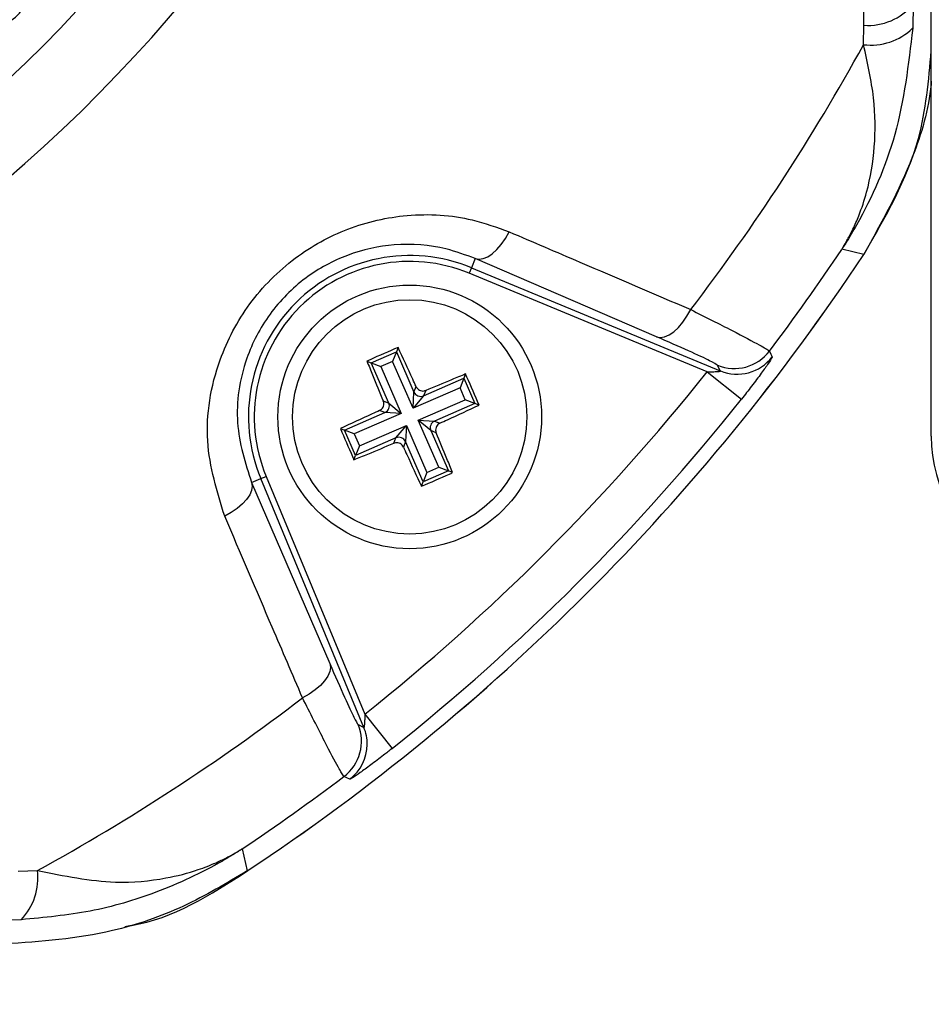
# Model space of a CAD drawing. Units: millimetres. Extents: x -5 to 599, y -5 to 425.
# Drawn here: x 444 to 459, y 251 to 268 of the extents above; entities that cross this region are included whole.
import ezdxf

# ---------------------------------------------------------------- set-up
doc = ezdxf.new("R2010")
doc.units = ezdxf.units.MM
doc.header["$PDSIZE"] = -1
doc.layers.add('DIMENSIONS', color=7, linetype='Continuous')
doc.styles.add('SLDTEXTSTYLE1', font='GOTHIC.TTF', dxfattribs={"width": 0.913})
doc.dimstyles.new('SLDDIMSTYLE1', dxfattribs={"dimtxt": 3.704167, "dimasz": 3.704167, "dimexe": 0, "dimexo": 0.0625, "dimgap": 0.926042, "dimtad": 1, "dimdec": 1, "dimlfac": 2, "dimrnd": 1e-09, "dimzin": 12, "dimdsep": 46, "dimtxsty": 'SLDTEXTSTYLE1', "dimsah": 1, "dimcen": 0.09, "dimadec": 0, "dimazin": 3, "dimtfac": 1, "dimtdec": 1, "dimtofl": 0, "dimtmove": 0, "dimatfit": 3, "dimfxl": 1, "dimfrac": 2, "dimtolj": 1, "dimtzin": 12, "dimarcsym": 0})

# ---------------------------------------------------------------- blocks, each defined once
blk = doc.blocks.new('_D_2')
at = {"layer": 'Defpoints', "color": 0}
for p in [(393.762, 253.865), (504.086, 245.231), (393.762, 219.437)]:
    blk.add_point(p, dxfattribs=at)
at = {"layer": 'DIMENSIONS', "color": 0, "lineweight": -2}
for p, q in [((393.762, 253.803), (393.762, 219.437)), ((504.086, 245.168), (504.086, 219.437)), ((500.382, 219.437), (397.467, 219.437))]:
    blk.add_line(p, q, dxfattribs=at)
at = {"layer": 'DIMENSIONS', "color": 0}
for points in [[(397.467, 220.054), (397.467, 218.819), (393.762, 219.437)], [(500.382, 218.819), (500.382, 220.054), (504.086, 219.437)]]:
    blk.add_solid(points, dxfattribs=at)
at = {"layer": 'DIMENSIONS', "color": 0, "insert": (448.924, 225.163), "char_height": 3.70417, "attachment_point": 2, "style": 'SLDTEXTSTYLE1'}
blk.add_mtext('\\A1;220.6 [8.69]', dxfattribs=at)

msp = doc.modelspace()

# ---------------------------------------------------------------- linework, layer by layer
at = {"color": 0, "linetype": 'Continuous', "lineweight": 25}
for p, q in [((459.089, 260.584), (459.089, 308.247)), ((458.779, 267.955), (458.771, 267.549)), ((457.932, 267.269), (457.94, 267.599)), ((457.938, 263.688), (457.561, 263.775)), ((451.306, 263.616), (451.241, 263.458)), ((454.399, 262.282), (451.306, 263.616)), ((451.241, 263.458), (451.203, 263.366)), ((451.241, 263.458), (455.488, 261.699)), ((455.263, 261.684), (451.203, 263.366)), ((449.988, 262.1), (449.96, 262.027)), ((449.456, 261.868), (449.529, 261.839)), ((449.529, 261.839), (449.96, 262.027)), ((449.895, 261.863), (449.693, 261.775)), ((449.96, 262.027), (449.895, 261.863)), ((450.245, 261.061), (449.895, 261.863)), ((449.96, 262.027), (450.259, 261.339)), ((449.828, 261.151), (449.529, 261.839)), ((449.529, 261.839), (449.693, 261.775)), ((449.693, 261.775), (450.042, 260.973)), ((455.488, 261.699), (455.441, 261.797)), ((450.423, 261.274), (451.111, 261.574)), ((451.111, 261.574), (451.047, 261.41)), ((451.14, 261.647), (451.111, 261.574)), ((451.111, 261.574), (451.299, 261.143)), ((455.263, 261.684), (455.849, 261.218)), ((451.047, 261.41), (450.245, 261.061)), ((450.259, 261.339), (450.296, 261.431)), ((450.459, 261.367), (450.423, 261.274)), ((451.135, 261.208), (451.047, 261.41)), ((450.245, 261.061), (450.259, 261.339)), ((450.423, 261.274), (450.245, 261.061)), ((450.333, 260.858), (451.135, 261.208)), ((451.299, 261.143), (451.135, 261.208)), ((449.764, 260.987), (449.672, 261.024)), ((449.736, 261.187), (449.828, 261.151)), ((449.828, 261.151), (450.042, 260.973)), ((451.299, 261.143), (450.611, 260.844)), ((451.372, 261.115), (451.299, 261.143)), ((449.076, 260.688), (449.764, 260.987)), ((450.042, 260.973), (449.24, 260.623)), ((450.042, 260.973), (449.764, 260.987)), ((450.546, 260.68), (450.333, 260.858)), ((450.333, 260.858), (450.611, 260.844)), ((450.682, 260.056), (450.333, 260.858)), ((449.003, 260.716), (449.076, 260.688)), ((449.264, 260.257), (449.076, 260.688)), ((449.24, 260.623), (449.076, 260.688)), ((449.328, 260.421), (450.13, 260.77)), ((449.952, 260.556), (450.13, 260.77)), ((450.13, 260.77), (450.116, 260.492)), ((450.13, 260.77), (450.48, 259.968)), ((450.611, 260.844), (450.703, 260.807)), ((449.24, 260.623), (449.328, 260.421)), ((449.952, 260.556), (449.264, 260.257)), ((449.915, 260.464), (449.952, 260.556)), ((450.639, 260.643), (450.546, 260.68)), ((450.546, 260.68), (450.846, 259.992)), ((449.328, 260.421), (449.264, 260.257)), ((450.116, 260.492), (450.079, 260.4)), ((450.415, 259.804), (450.116, 260.492)), ((449.235, 260.184), (449.264, 260.257)), ((450.48, 259.968), (450.682, 260.056)), ((450.682, 260.056), (450.846, 259.992)), ((447.487, 259.797), (447.644, 259.862)), ((447.644, 259.862), (447.737, 259.9)), ((449.404, 255.614), (447.644, 259.862)), ((447.737, 259.9), (449.419, 255.84)), ((450.846, 259.992), (450.415, 259.804)), ((450.48, 259.968), (450.415, 259.804)), ((450.919, 259.963), (450.846, 259.992)), ((447.487, 259.797), (448.821, 256.704)), ((450.387, 259.731), (450.415, 259.804)), ((449.419, 255.84), (449.885, 255.253)), ((449.306, 255.661), (449.404, 255.614)), ((447.328, 253.542), (447.415, 253.164)), ((443.504, 253.163), (443.834, 253.171)), ((443.554, 252.332), (443.148, 252.324))]:
    msp.add_line(p, q, dxfattribs=at)
at = {"color": 0, "linetype": 'Continuous', "lineweight": 25, "flags": 128}
for points in [[(451.306, 263.616), (451.371, 263.605), (451.442, 263.616), (451.518, 263.648), (451.596, 263.7), (451.674, 263.771), (451.75, 263.859), (451.821, 263.961), (451.885, 264.073)], [(454.399, 262.282), (454.464, 262.271), (454.536, 262.282), (454.613, 262.314), (454.693, 262.368), (454.772, 262.44), (454.848, 262.529), (454.919, 262.632), (454.983, 262.746)], [(456.327, 262.038), (456.352, 261.984), (456.373, 261.939)], [(447.487, 259.797), (447.498, 259.732), (447.487, 259.661), (447.455, 259.585), (447.403, 259.507), (447.331, 259.429), (447.244, 259.353), (447.142, 259.282), (447.03, 259.218)], [(448.821, 256.704), (448.832, 256.639), (448.821, 256.567), (448.789, 256.489), (448.735, 256.41), (448.663, 256.331), (448.574, 256.255), (448.47, 256.184), (448.357, 256.12)], [(449.164, 254.73), (449.114, 254.753), (449.065, 254.776)]]:
    msp.add_lwpolyline(points, dxfattribs=at)
at = {"color": 0, "linetype": 'Continuous', "lineweight": 25}
for radius in [2.25, 2]:
    msp.add_circle((450.187, 260.915), radius, dxfattribs=at)
for centre, radius, start, end in [((426.687, 284.415), 24.33, 272.5421, 334.6745), ((426.687, 284.415), 25.58, 272.1626, 335.1593), ((458.004, 268.615), 1.018, 266.3978, 319.5326), ((458.055, 268.296), 1.035, 263.1327, 313.7468), ((426.687, 284.415), 35.64, 322.5549, 331.2425), ((426.687, 284.415), 37.138, 322.947, 326.235), ((426.687, 284.415), 37.5, 303.5547, 326.4453), ((426.687, 284.415), 37.5, 303.5558, 326.4442), ((450.187, 260.915), 2.753, 67.5, 202.5), ((450.187, 260.915), 2.653, 67.5, 202.5), ((455.728, 262.49), 0.75, 247.5542, 322.9126), ((455.775, 262.393), 0.75, 247.5541, 322.8347), ((426.687, 284.415), 36.514, 308.5015, 321.4985), ((426.687, 284.415), 37.263, 308.5015, 321.4985), ((450.374, 261.39), 0.126, 204.0456, 293.0293), ((449.713, 261.102), 0.126, 294.0456, 23.0293), ((450.662, 260.729), 0.126, 114.0456, 203.0293), ((450.001, 260.441), 0.126, 24.0456, 113.0293), ((426.687, 284.415), 35.64, 298.7575, 307.4451), ((448.613, 255.375), 0.75, 307.0874, 22.4458), ((448.711, 255.328), 0.75, 359.7299, 22.4541), ((448.71, 255.328), 0.75, 307.1684, 359.7301), ((426.687, 284.415), 37.138, 303.765, 307.053), ((442.806, 253.047), 1.035, 316.2532, 6.8673)]:
    msp.add_arc(centre, radius, start, end, dxfattribs=at)
for centre, major_axis, ratio, start_param, end_param in [((442.958, 268.3), (-0.533, 0.528), 0.999222, 1.570796, 4.712389), ((461.59, 260.587), (-1.77, -1.77), 0.998783, 5.498396, 6.544376)]:
    msp.add_ellipse(centre, major_axis=major_axis, ratio=ratio, start_param=start_param, end_param=end_param, dxfattribs=at)
for points, knots in [([(457.94, 267.599), (457.94, 268.785), (457.939, 271.156), (457.94, 274.779), (457.943, 278.45), (457.945, 282.4), (457.945, 286.352), (457.943, 290.281), (457.94, 293.954), (457.939, 297.611), (457.94, 300.025), (457.94, 301.232)], [0, 0, 0, 0, 0.107841, 0.215668, 0.324819, 0.433958, 0.564023, 0.672254, 0.780496, 0.890241, 1, 1, 1, 1]), ([(458.771, 267.549), (458.699, 266.933), (458.559, 265.745), (458.036, 264.563), (457.677, 263.955), (457.592, 263.822), (457.569, 263.787), (457.563, 263.778), (457.561, 263.775)], [0, 0, 0, 0, 0.454001, 0.876906, 0.968027, 0.991655, 0.996858, 1, 1, 1, 1]), ([(457.561, 263.775), (457.563, 263.777), (457.569, 263.787), (457.579, 263.804), (457.594, 263.827), (457.613, 263.86), (457.644, 263.914), (457.693, 264.002), (457.767, 264.149), (457.876, 264.399), (458.028, 264.854), (458.139, 265.517), (458.134, 266.363), (458, 266.964), (457.932, 267.269)], [0, 0, 0, 0, 0.002891, 0.010701, 0.017308, 0.027997, 0.045297, 0.073329, 0.118878, 0.193463, 0.318249, 0.54221, 0.767147, 1, 1, 1, 1]), ([(457.938, 263.687), (458.308, 264.329), (458.935, 265.415), (459.044, 266.656), (459.089, 267.163)], [0, 0, 0, 0, 0.591318, 1, 1, 1, 1]), ([(459.089, 266.648), (459.087, 266.629), (459.052, 266.184), (458.743, 265.146), (458.238, 264.23), (457.938, 263.688)], [0, 0, 0, 0, 0.018043, 0.418995, 1, 1, 1, 1]), ([(447.03, 259.218), (446.899, 259.638), (446.636, 260.481), (446.843, 261.785), (447.412, 262.872), (448.19, 263.656), (449.137, 264.175), (450.186, 264.407), (451.131, 264.348), (451.677, 264.149), (451.885, 264.073)], [0, 0, 0, 0, 0.159554, 0.320612, 0.438531, 0.556936, 0.669125, 0.786525, 0.918882, 1, 1, 1, 1]), ([(451.885, 264.073), (452.286, 263.901), (453.32, 263.459), (454.352, 263.017), (454.983, 262.746)], [0, 0, 0, 0, 0.388659, 1, 1, 1, 1]), ([(451.306, 263.616), (451.142, 263.677), (450.713, 263.838), (449.969, 263.893), (449.136, 263.719), (448.382, 263.314), (447.762, 262.688), (447.316, 261.818), (447.169, 260.784), (447.38, 260.128), (447.487, 259.797)], [0, 0, 0, 0, 0.083869, 0.218909, 0.335897, 0.445145, 0.559246, 0.674202, 0.835721, 1, 1, 1, 1]), ([(454.983, 262.746), (455.23, 262.622), (455.724, 262.372), (456.212, 262.116), (456.288, 262.064), (456.327, 262.038)], [0, 0, 0, 0, 0.3318045, 0.6654524, 1, 1, 1, 1]), ([(455.441, 261.797), (455.412, 261.816), (455.354, 261.854), (454.975, 262.031), (454.591, 262.198), (454.399, 262.282)], [0, 0, 0, 0, 0.333493, 0.666907, 1, 1, 1, 1]), ([(449.988, 262.1), (449.828, 262.03), (449.65, 261.954), (449.474, 261.876), (449.456, 261.868)], [0, 0, 0, 0, 0.900902, 1, 1, 1, 1]), ([(450.296, 261.431), (450.276, 261.474), (450.174, 261.699), (450.071, 261.92), (449.988, 262.1)], [0, 0, 0, 0, 0.189609, 1, 1, 1, 1]), ([(449.456, 261.868), (449.488, 261.789), (449.58, 261.564), (449.675, 261.335), (449.736, 261.187)], [0, 0, 0, 0, 0.350916, 1, 1, 1, 1]), ([(456.373, 261.939), (456.372, 261.935), (456.369, 261.922), (456.312, 261.834), (456.192, 261.664), (456.03, 261.447), (455.908, 261.292), (455.849, 261.218)], [0, 0, 0, 0, 0.124348, 0.337133, 0.559376, 0.790742, 1, 1, 1, 1]), ([(455.263, 261.684), (455.289, 261.684), (455.341, 261.685), (455.41, 261.687), (455.457, 261.691), (455.48, 261.694), (455.487, 261.696), (455.49, 261.698), (455.489, 261.698), (455.488, 261.699)], [0, 0, 0, 0, 0.293277, 0.574243, 0.782438, 0.852873, 0.926749, 0.948168, 1, 1, 1, 1]), ([(451.14, 261.647), (451.061, 261.615), (450.836, 261.523), (450.607, 261.428), (450.459, 261.367)], [0, 0, 0, 0, 0.3509159, 1, 1, 1, 1]), ([(451.372, 261.115), (451.302, 261.275), (451.226, 261.453), (451.148, 261.629), (451.14, 261.647)], [0, 0, 0, 0, 0.900902, 1, 1, 1, 1]), ([(450.296, 261.431), (450.303, 261.419), (450.316, 261.395), (450.351, 261.37), (450.391, 261.356), (450.429, 261.356), (450.451, 261.364), (450.459, 261.367)], [0, 0, 0, 0, 0.215234, 0.430531, 0.644338, 0.857376, 1, 1, 1, 1]), ([(449.672, 261.024), (449.629, 261.004), (449.404, 260.902), (449.183, 260.799), (449.003, 260.716)], [0, 0, 0, 0, 0.189609, 1, 1, 1, 1]), ([(449.672, 261.024), (449.684, 261.03), (449.708, 261.044), (449.733, 261.079), (449.747, 261.119), (449.747, 261.157), (449.739, 261.179), (449.736, 261.187)], [0, 0, 0, 0, 0.215234, 0.430531, 0.644338, 0.857376, 1, 1, 1, 1]), ([(450.703, 260.807), (450.746, 260.827), (450.971, 260.929), (451.192, 261.032), (451.372, 261.115)], [0, 0, 0, 0, 0.189609, 1, 1, 1, 1]), ([(449.003, 260.716), (449.073, 260.556), (449.149, 260.378), (449.227, 260.202), (449.235, 260.184)], [0, 0, 0, 0, 0.900902, 1, 1, 1, 1]), ([(450.703, 260.807), (450.691, 260.8), (450.667, 260.786), (450.642, 260.752), (450.628, 260.712), (450.628, 260.674), (450.636, 260.652), (450.639, 260.643)], [0, 0, 0, 0, 0.215234, 0.430531, 0.644338, 0.857376, 1, 1, 1, 1]), ([(450.919, 259.963), (450.887, 260.042), (450.795, 260.267), (450.7, 260.495), (450.639, 260.643)], [0, 0, 0, 0, 0.3509159, 1, 1, 1, 1]), ([(449.235, 260.184), (449.314, 260.216), (449.539, 260.308), (449.767, 260.403), (449.915, 260.464)], [0, 0, 0, 0, 0.350916, 1, 1, 1, 1]), ([(450.079, 260.4), (450.072, 260.412), (450.058, 260.436), (450.024, 260.461), (449.984, 260.475), (449.946, 260.475), (449.924, 260.467), (449.915, 260.464)], [0, 0, 0, 0, 0.215234, 0.430531, 0.644338, 0.857376, 1, 1, 1, 1]), ([(450.079, 260.4), (450.099, 260.357), (450.201, 260.132), (450.304, 259.911), (450.387, 259.731)], [0, 0, 0, 0, 0.189609, 1, 1, 1, 1]), ([(450.387, 259.731), (450.547, 259.8), (450.725, 259.877), (450.901, 259.955), (450.919, 259.963)], [0, 0, 0, 0, 0.900902, 1, 1, 1, 1]), ([(448.357, 256.12), (448.185, 256.521), (447.742, 257.553), (447.3, 258.586), (447.03, 259.218)], [0, 0, 0, 0, 0.388659, 1, 1, 1, 1]), ([(448.821, 256.704), (448.911, 256.499), (449.081, 256.109), (449.252, 255.743), (449.288, 255.689), (449.306, 255.661)], [0, 0, 0, 0, 0.35672, 0.678301, 1, 1, 1, 1]), ([(449.065, 254.776), (449.04, 254.812), (448.991, 254.884), (448.743, 255.355), (448.489, 255.856), (448.357, 256.12)], [0, 0, 0, 0, 0.322723, 0.644595, 1, 1, 1, 1]), ([(449.419, 255.84), (449.419, 255.823), (449.419, 255.78), (449.417, 255.717), (449.414, 255.666), (449.411, 255.637), (449.409, 255.623), (449.407, 255.615), (449.405, 255.613), (449.404, 255.614), (449.404, 255.614), (449.404, 255.614)], [0, 0, 0, 0, 0.194154, 0.476693, 0.699397, 0.785123, 0.862363, 0.919309, 0.976648, 0.98817, 1, 1, 1, 1]), ([(449.885, 255.253), (449.837, 255.216), (449.712, 255.117), (449.519, 254.97), (449.335, 254.837), (449.208, 254.751), (449.168, 254.729), (449.164, 254.73), (449.164, 254.73)], [0, 0, 0, 0, 0.1365569, 0.3551324, 0.5662022, 0.7730524, 0.9802276, 1, 1, 1, 1]), ([(447.328, 253.542), (447.325, 253.539), (447.317, 253.534), (447.288, 253.516), (447.18, 253.447), (446.717, 253.167), (445.898, 252.785), (444.743, 252.442), (443.95, 252.369), (443.554, 252.332)], [0, 0, 0, 0, 0.0031381, 0.0068597, 0.0262808, 0.1009966, 0.4178904, 0.7090628, 1, 1, 1, 1]), ([(443.834, 253.171), (444.285, 253.081), (445.05, 252.926), (445.948, 253.011), (446.508, 253.154), (446.843, 253.285), (447.035, 253.376), (447.15, 253.437), (447.219, 253.476), (447.261, 253.5), (447.287, 253.516), (447.305, 253.527), (447.318, 253.535), (447.326, 253.54), (447.328, 253.542)], [0, 0, 0, 0, 0.344069, 0.584833, 0.750735, 0.84746, 0.906048, 0.941996, 0.964157, 0.977844, 0.986302, 0.991531, 0.997107, 1, 1, 1, 1]), ([(447.415, 253.164), (447.058, 252.953), (446.333, 252.522), (444.939, 252.036), (443.892, 251.96), (443.272, 251.915)], [0, 0, 0, 0, 0.284084, 0.576406, 1, 1, 1, 1]), ([(445.324, 252.218), (445.361, 252.223), (446.121, 252.33), (446.785, 252.758), (447.416, 253.165)], [0, 0, 0, 0, 0.049052, 1, 1, 1, 1])]:
    msp.add_open_spline(points, degree=3, knots=knots, dxfattribs=at)

# ---------------------------------------------------------------- dimensions: what is measured, and where the dimension line sits
at = {"layer": 'DIMENSIONS', "color": 0}
dim = msp.add_linear_dim(base=(393.762, 219.437), p1=(504.086, 245.231), p2=(393.762, 253.865), dimstyle='SLDDIMSTYLE1', dxfattribs=at)
dim.commit()
dim.dimension.update_dxf_attribs({"geometry": '_D_2', "text_midpoint": (448.924, 219.437), "dimtype": 160})

doc.saveas('drawing.dxf')
